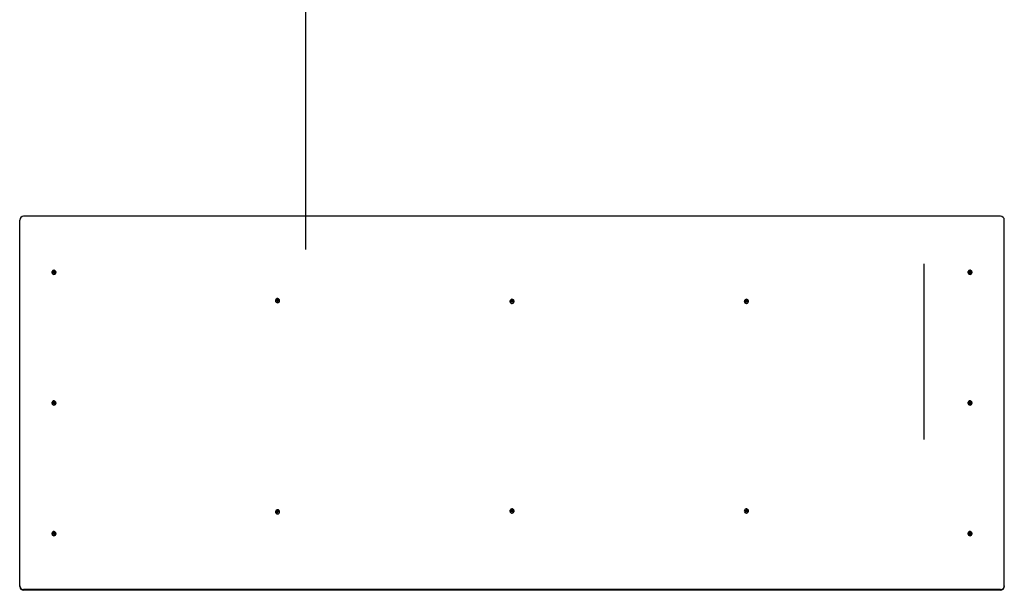
# Model space of a CAD drawing. Units: millimetres. Extents: x 107 to 2707, y 242 to 3937.
# Drawn here: x 107 to 2707, y 242 to 1747 of the extents above; entities that cross this region are included whole.
import ezdxf

# ---------------------------------------------------------------- set-up
doc = ezdxf.new("R2010")
doc.units = ezdxf.units.MM
doc.header["$LTSCALE"] = 20

msp = doc.modelspace()

# ---------------------------------------------------------------- linework, layer by layer
at = {"color": 7, "linetype": 'Continuous'}
for p, q in [((861.8, 1790.9), (861.8, 1140.9)), ((2494.7, 1102.7), (2494.3, 639.3))]:
    msp.add_line(p, q, dxfattribs=at)
at = {"color": 7, "linetype": 'Continuous', "lineweight": 25}
for p, q in [((2696.8, 1228.4), (116.8, 1228.4)), ((106.8, 253.4), (106.8, 1218.5)), ((2706.8, 253.4), (2706.8, 1218.5)), ((191.8, 1080.8), (191.8, 1080.7)), ((194.9, 1081.7), (194.8, 1081.2)), ((194.8, 1081.2), (194.8, 1081.2)), ((195.1, 1081.4), (195.8, 1079.7)), ((196.4, 1083.2), (195.2, 1081.8)), ((196.4, 1082.7), (195.2, 1081.3)), ((195.2, 1081.3), (195.2, 1081.8)), ((195.2, 1081.3), (195.2, 1081.3)), ((196.1, 1079.5), (197.9, 1079.1)), ((196.4, 1082.7), (196.4, 1083.2)), ((198.6, 1083), (196.8, 1083.3)), ((196.8, 1082.8), (196.8, 1083.3)), ((198.6, 1082.5), (196.8, 1082.8)), ((198.3, 1079.3), (199.5, 1080.7)), ((198.6, 1082.5), (198.6, 1083)), ((199.5, 1081.1), (198.9, 1082.8)), ((198.9, 1082.2), (198.9, 1082.8)), ((199.5, 1080.7), (198.9, 1082.2)), ((199.8, 1081.2), (199.8, 1081.2)), ((202.8, 1080.7), (202.8, 1080.8)), ((2610.8, 1080.8), (2610.8, 1080.7)), ((2613.9, 1081.7), (2613.8, 1081.2)), ((2613.8, 1081.2), (2613.8, 1081.2)), ((2614.1, 1081.4), (2614.8, 1079.7)), ((2615.4, 1083.2), (2614.2, 1081.8)), ((2615.4, 1082.7), (2614.2, 1081.3)), ((2614.2, 1081.3), (2614.2, 1081.8)), ((2614.2, 1081.3), (2614.2, 1081.3)), ((2615.1, 1079.5), (2616.9, 1079.1)), ((2615.4, 1082.7), (2615.4, 1083.2)), ((2617.6, 1083), (2615.8, 1083.3)), ((2615.8, 1082.8), (2615.8, 1083.3)), ((2617.6, 1082.5), (2615.8, 1082.8)), ((2617.3, 1079.3), (2618.5, 1080.7)), ((2617.6, 1082.5), (2617.6, 1083)), ((2618.5, 1081.1), (2617.9, 1082.8)), ((2617.9, 1082.2), (2617.9, 1082.8)), ((2618.5, 1080.7), (2617.9, 1082.2)), ((2618.8, 1081.2), (2618.8, 1081.2)), ((2621.8, 1080.7), (2621.8, 1080.8)), ((782.3, 1006.1), (782.3, 1006)), ((785.4, 1007), (785.3, 1006.5)), ((785.3, 1006.5), (785.3, 1006.5)), ((785.6, 1006.7), (786.3, 1005)), ((786.9, 1008.5), (785.7, 1007.1)), ((786.9, 1008), (785.7, 1006.6)), ((785.7, 1006.6), (785.7, 1007.1)), ((785.7, 1006.6), (785.7, 1006.6)), ((786.6, 1004.7), (788.4, 1004.4)), ((786.9, 1008), (786.9, 1008.5)), ((789.1, 1008.3), (787.3, 1008.6)), ((787.3, 1008.1), (787.3, 1008.6)), ((789.1, 1007.8), (787.3, 1008.1)), ((788.8, 1004.6), (790, 1006)), ((789.1, 1007.8), (789.1, 1008.3)), ((790, 1006.3), (789.4, 1008.1)), ((789.4, 1007.5), (789.4, 1008.1)), ((790, 1006), (789.4, 1007.5)), ((790.3, 1006.5), (790.3, 1006.5)), ((793.3, 1006), (793.3, 1006.1)), ((1401.3, 1004), (1401.3, 1003.9)), ((1404.4, 1004.9), (1404.3, 1004.5)), ((1404.3, 1004.5), (1404.3, 1004.5)), ((1404.6, 1004.6), (1405.3, 1002.9)), ((1405.9, 1006.4), (1404.7, 1005)), ((1405.9, 1005.9), (1404.7, 1004.5)), ((1404.7, 1004.5), (1404.7, 1005)), ((1404.7, 1004.5), (1404.7, 1004.5)), ((1405.6, 1002.7), (1407.4, 1002.4)), ((1405.9, 1005.9), (1405.9, 1006.4)), ((1408.1, 1006.2), (1406.3, 1006.6)), ((1406.3, 1006), (1406.3, 1006.6)), ((1408.1, 1005.7), (1406.3, 1006)), ((1407.8, 1002.5), (1409, 1003.9)), ((1408.1, 1005.7), (1408.1, 1006.2)), ((1409, 1004.3), (1408.4, 1006)), ((1408.4, 1005.5), (1408.4, 1006)), ((1409, 1003.9), (1408.4, 1005.5)), ((1409.3, 1004.5), (1409.3, 1004.5)), ((1412.3, 1003.9), (1412.3, 1004)), ((2020.3, 1004), (2020.3, 1003.9)), ((2023.4, 1004.9), (2023.3, 1004.5)), ((2023.3, 1004.5), (2023.3, 1004.5)), ((2023.6, 1004.6), (2024.3, 1002.9)), ((2024.9, 1006.4), (2023.7, 1005)), ((2024.9, 1005.9), (2023.7, 1004.5)), ((2023.7, 1004.5), (2023.7, 1005)), ((2023.7, 1004.5), (2023.7, 1004.5)), ((2024.6, 1002.7), (2026.4, 1002.4)), ((2024.9, 1005.9), (2024.9, 1006.4)), ((2027.1, 1006.2), (2025.3, 1006.6)), ((2025.3, 1006), (2025.3, 1006.6)), ((2027.1, 1005.7), (2025.3, 1006)), ((2026.8, 1002.5), (2027.9, 1003.9)), ((2027.1, 1005.7), (2027.1, 1006.2)), ((2028, 1004.3), (2027.4, 1006)), ((2027.4, 1005.5), (2027.4, 1006)), ((2028, 1003.9), (2027.4, 1005.5)), ((2028.3, 1004.5), (2028.3, 1004.5)), ((2031.3, 1003.9), (2031.3, 1004)), ((191.8, 736.1), (191.8, 736)), ((194.9, 737), (194.8, 736.6)), ((194.8, 736.6), (194.8, 736.6)), ((195.1, 736.7), (195.8, 735)), ((196.4, 738.5), (195.2, 737.1)), ((196.4, 738), (195.2, 736.6)), ((195.2, 736.6), (195.2, 737.1)), ((195.2, 736.6), (195.2, 736.6)), ((196.1, 734.8), (197.9, 734.5)), ((196.4, 738), (196.4, 738.5)), ((198.6, 738.3), (196.8, 738.6)), ((196.8, 738.1), (196.8, 738.6)), ((198.6, 737.8), (196.8, 738.1)), ((198.3, 734.6), (199.5, 736)), ((198.6, 737.8), (198.6, 738.3)), ((199.5, 736.4), (198.9, 738.1)), ((198.9, 737.6), (198.9, 738.1)), ((199.5, 736), (198.9, 737.6)), ((199.8, 736.6), (199.8, 736.6)), ((202.8, 736), (202.8, 736.1)), ((2610.8, 736.1), (2610.8, 736)), ((2613.9, 737), (2613.8, 736.6)), ((2613.8, 736.6), (2613.8, 736.6)), ((2614.1, 736.7), (2614.8, 735)), ((2615.4, 738.5), (2614.2, 737.1)), ((2615.4, 738), (2614.2, 736.6)), ((2614.2, 736.6), (2614.2, 737.1)), ((2614.2, 736.6), (2614.2, 736.6)), ((2615.1, 734.8), (2616.9, 734.5)), ((2615.4, 738), (2615.4, 738.5)), ((2617.6, 738.3), (2615.8, 738.6)), ((2615.8, 738.1), (2615.8, 738.6)), ((2617.6, 737.8), (2615.8, 738.1)), ((2617.3, 734.6), (2618.5, 736)), ((2617.6, 737.8), (2617.6, 738.3)), ((2618.5, 736.4), (2617.9, 738.1)), ((2617.9, 737.6), (2617.9, 738.1)), ((2618.5, 736), (2617.9, 737.6)), ((2618.8, 736.6), (2618.8, 736.6)), ((2621.8, 736), (2621.8, 736.1)), ((782.3, 449), (782.3, 448.9)), ((785.4, 449.9), (785.3, 449.5)), ((785.3, 449.5), (785.3, 449.5)), ((785.6, 449.6), (786.3, 447.9)), ((786.9, 451.4), (785.7, 450)), ((786.9, 450.9), (785.7, 449.5)), ((785.7, 449.5), (785.7, 450)), ((785.7, 449.5), (785.7, 449.5)), ((786.6, 447.7), (788.4, 447.4)), ((786.9, 450.9), (786.9, 451.4)), ((789.1, 451.2), (787.3, 451.6)), ((787.3, 451), (787.3, 451.6)), ((789.1, 450.7), (787.3, 451)), ((788.8, 447.5), (790, 448.9)), ((789.1, 450.7), (789.1, 451.2)), ((790, 449.3), (789.4, 451)), ((789.4, 450.5), (789.4, 451)), ((790, 448.9), (789.4, 450.5)), ((790.3, 449.5), (790.3, 449.5)), ((793.3, 448.9), (793.3, 449)), ((1401.3, 451.1), (1401.3, 451)), ((1404.4, 452), (1404.3, 451.5)), ((1404.3, 451.5), (1404.3, 451.5)), ((1404.6, 451.7), (1405.3, 450)), ((1405.9, 453.5), (1404.7, 452.1)), ((1405.9, 453), (1404.7, 451.6)), ((1404.7, 451.6), (1404.7, 452.1)), ((1404.7, 451.6), (1404.7, 451.6)), ((1405.6, 449.8), (1407.4, 449.4)), ((1405.9, 453), (1405.9, 453.5)), ((1408.1, 453.3), (1406.3, 453.6)), ((1406.3, 453.1), (1406.3, 453.6)), ((1408.1, 452.8), (1406.3, 453.1)), ((1407.8, 449.6), (1409, 451)), ((1408.1, 452.8), (1408.1, 453.3)), ((1409, 451.4), (1408.4, 453.1)), ((1408.4, 452.5), (1408.4, 453.1)), ((1409, 451), (1408.4, 452.5)), ((1409.3, 451.5), (1409.3, 451.5)), ((1412.3, 451), (1412.3, 451.1)), ((2020.3, 451.1), (2020.3, 451)), ((2023.4, 452), (2023.3, 451.5)), ((2023.3, 451.5), (2023.3, 451.5)), ((2023.6, 451.7), (2024.3, 450)), ((2024.9, 453.5), (2023.7, 452.1)), ((2024.9, 453), (2023.7, 451.6)), ((2023.7, 451.6), (2023.7, 452.1)), ((2023.7, 451.6), (2023.7, 451.6)), ((2024.6, 449.8), (2026.4, 449.4)), ((2024.9, 453), (2024.9, 453.5)), ((2027.1, 453.3), (2025.3, 453.6)), ((2025.3, 453.1), (2025.3, 453.6)), ((2027.1, 452.8), (2025.3, 453.1)), ((2026.8, 449.6), (2027.9, 451)), ((2027.1, 452.8), (2027.1, 453.3)), ((2028, 451.4), (2027.4, 453.1)), ((2027.4, 452.5), (2027.4, 453.1)), ((2028, 451), (2027.4, 452.5)), ((2028.3, 451.5), (2028.3, 451.5)), ((2031.3, 451), (2031.3, 451.1)), ((191.8, 391.4), (191.8, 391.3)), ((194.9, 392.3), (194.8, 391.9)), ((194.8, 391.9), (194.8, 391.9)), ((195.1, 392), (195.8, 390.3)), ((196.4, 393.8), (195.2, 392.4)), ((196.4, 393.3), (195.2, 391.9)), ((195.2, 391.9), (195.2, 392.4)), ((195.2, 391.9), (195.2, 391.9)), ((196.1, 390.1), (197.9, 389.8)), ((196.4, 393.3), (196.4, 393.8)), ((198.6, 393.6), (196.8, 394)), ((196.8, 393.4), (196.8, 394)), ((198.6, 393.1), (196.8, 393.4)), ((198.3, 389.9), (199.5, 391.3)), ((198.6, 393.1), (198.6, 393.6)), ((199.5, 391.7), (198.9, 393.4)), ((198.9, 392.9), (198.9, 393.4)), ((199.5, 391.3), (198.9, 392.9)), ((199.8, 391.9), (199.8, 391.9)), ((202.8, 391.3), (202.8, 391.4)), ((2610.8, 391.4), (2610.8, 391.3)), ((2613.9, 392.3), (2613.8, 391.9)), ((2613.8, 391.9), (2613.8, 391.9)), ((2614.1, 392), (2614.8, 390.3)), ((2615.4, 393.8), (2614.2, 392.4)), ((2615.4, 393.3), (2614.2, 391.9)), ((2614.2, 391.9), (2614.2, 392.4)), ((2614.2, 391.9), (2614.2, 391.9)), ((2615.1, 390.1), (2616.9, 389.8)), ((2615.4, 393.3), (2615.4, 393.8)), ((2617.6, 393.6), (2615.8, 394)), ((2615.8, 393.4), (2615.8, 394)), ((2617.6, 393.1), (2615.8, 393.4)), ((2617.3, 389.9), (2618.5, 391.3)), ((2617.6, 393.1), (2617.6, 393.6)), ((2618.5, 391.7), (2617.9, 393.4)), ((2617.9, 392.9), (2617.9, 393.4)), ((2618.5, 391.3), (2617.9, 392.9)), ((2618.8, 391.9), (2618.8, 391.9)), ((2621.8, 391.3), (2621.8, 391.4)), ((106.8, 251.7), (106.8, 253.4)), ((116.8, 243.6), (116.8, 241.8)), ((2696.8, 243.6), (116.8, 243.6)), ((2696.8, 241.8), (116.8, 241.8)), ((2696.8, 241.8), (2696.8, 243.6)), ((2706.8, 253.4), (2706.8, 251.7))]:
    msp.add_line(p, q, dxfattribs=at)
at = {"color": 8, "linetype": 'Continuous', "lineweight": 25}
for p, q in [((199.5, 1080.8), (199.5, 1081.1)), ((2618.5, 1080.8), (2618.5, 1081.1)), ((790, 1006.1), (790, 1006.3)), ((1409, 1004), (1409, 1004.3)), ((2028, 1004), (2028, 1004.3)), ((199.5, 736.1), (199.5, 736.4)), ((2618.5, 736.1), (2618.5, 736.4)), ((790, 449), (790, 449.3)), ((1409, 451.1), (1409, 451.4)), ((2028, 451.1), (2028, 451.4)), ((199.5, 391.4), (199.5, 391.7)), ((2618.5, 391.4), (2618.5, 391.7))]:
    msp.add_line(p, q, dxfattribs=at)
at = {"color": 7, "linetype": 'Continuous', "lineweight": 25, "flags": 128}
for points in [[(191.9, 1081.7), (191.9, 1080.3), (192.2, 1078.9), (192.8, 1077.7), (193.8, 1076.6), (195, 1075.8), (196.4, 1075.4), (197.8, 1075.4), (199.2, 1075.7), (200.5, 1076.3), (201.5, 1077.3), (202.3, 1078.5), (202.7, 1079.8), (202.8, 1081.2), (202.5, 1082.6), (201.8, 1083.9), (200.9, 1084.9), (199.7, 1085.7), (198.3, 1086.1), (196.9, 1086.2), (195.4, 1085.8), (194.2, 1085.2), (193.1, 1084.2), (192.3, 1083), (191.9, 1081.7)], [(2610.9, 1081.7), (2610.9, 1080.3), (2611.2, 1078.9), (2611.8, 1077.7), (2612.8, 1076.6), (2614, 1075.8), (2615.4, 1075.4), (2616.8, 1075.4), (2618.2, 1075.7), (2619.5, 1076.3), (2620.5, 1077.3), (2621.3, 1078.5), (2621.7, 1079.8), (2621.8, 1081.2), (2621.5, 1082.6), (2620.8, 1083.9), (2619.9, 1084.9), (2618.7, 1085.7), (2617.3, 1086.1), (2615.9, 1086.2), (2614.4, 1085.8), (2613.2, 1085.2), (2612.1, 1084.2), (2611.3, 1083), (2610.9, 1081.7)], [(782.4, 1007), (782.4, 1005.6), (782.7, 1004.2), (783.3, 1002.9), (784.3, 1001.9), (785.5, 1001.1), (786.9, 1000.7), (788.3, 1000.7), (789.7, 1001), (791, 1001.6), (792, 1002.6), (792.8, 1003.8), (793.2, 1005.1), (793.3, 1006.5), (793, 1007.9), (792.3, 1009.2), (791.4, 1010.2), (790.2, 1011), (788.8, 1011.4), (787.4, 1011.4), (785.9, 1011.1), (784.7, 1010.5), (783.6, 1009.5), (782.8, 1008.3), (782.4, 1007)], [(1401.4, 1004.9), (1401.4, 1003.5), (1401.7, 1002.1), (1402.3, 1000.9), (1403.3, 999.8), (1404.5, 999.1), (1405.9, 998.6), (1407.3, 998.6), (1408.7, 998.9), (1410, 999.5), (1411.1, 1000.5), (1411.8, 1001.7), (1412.3, 1003), (1412.3, 1004.5), (1412, 1005.8), (1411.3, 1007.1), (1410.4, 1008.1), (1409.2, 1008.9), (1407.8, 1009.3), (1406.4, 1009.4), (1405, 1009.1), (1403.7, 1008.4), (1402.6, 1007.5), (1401.9, 1006.3), (1401.4, 1004.9)], [(2020.4, 1004.9), (2020.3, 1003.5), (2020.6, 1002.1), (2021.3, 1000.9), (2022.3, 999.8), (2023.5, 999.1), (2024.9, 998.6), (2026.3, 998.6), (2027.7, 998.9), (2029, 999.5), (2030, 1000.5), (2030.8, 1001.7), (2031.2, 1003), (2031.3, 1004.5), (2031, 1005.8), (2030.3, 1007.1), (2029.4, 1008.1), (2028.1, 1008.9), (2026.8, 1009.3), (2025.3, 1009.4), (2023.9, 1009.1), (2022.7, 1008.4), (2021.6, 1007.5), (2020.8, 1006.3), (2020.4, 1004.9)], [(191.9, 737), (191.9, 735.6), (192.2, 734.2), (192.8, 733), (193.8, 731.9), (195, 731.2), (196.4, 730.7), (197.8, 730.7), (199.2, 731), (200.5, 731.6), (201.5, 732.6), (202.3, 733.8), (202.7, 735.1), (202.8, 736.5), (202.5, 737.9), (201.8, 739.2), (200.9, 740.2), (199.7, 741), (198.3, 741.4), (196.9, 741.5), (195.4, 741.2), (194.2, 740.5), (193.1, 739.6), (192.3, 738.4), (191.9, 737)], [(2610.9, 737), (2610.9, 735.6), (2611.2, 734.2), (2611.8, 733), (2612.8, 731.9), (2614, 731.2), (2615.4, 730.7), (2616.8, 730.7), (2618.2, 731), (2619.5, 731.6), (2620.5, 732.6), (2621.3, 733.8), (2621.7, 735.1), (2621.8, 736.5), (2621.5, 737.9), (2620.8, 739.2), (2619.9, 740.2), (2618.7, 741), (2617.3, 741.4), (2615.9, 741.5), (2614.4, 741.2), (2613.2, 740.5), (2612.1, 739.6), (2611.3, 738.4), (2610.9, 737)], [(782.4, 449.9), (782.4, 448.5), (782.7, 447.1), (783.3, 445.9), (784.3, 444.8), (785.5, 444.1), (786.9, 443.7), (788.3, 443.6), (789.7, 443.9), (791, 444.6), (792, 445.5), (792.8, 446.7), (793.2, 448), (793.3, 449.5), (793, 450.8), (792.3, 452.1), (791.4, 453.1), (790.2, 453.9), (788.8, 454.3), (787.4, 454.4), (785.9, 454.1), (784.7, 453.4), (783.6, 452.5), (782.8, 451.3), (782.4, 449.9)], [(1401.4, 452), (1401.4, 450.6), (1401.7, 449.2), (1402.3, 448), (1403.3, 446.9), (1404.5, 446.2), (1405.9, 445.7), (1407.3, 445.7), (1408.7, 446), (1410, 446.6), (1411.1, 447.6), (1411.8, 448.8), (1412.3, 450.1), (1412.3, 451.5), (1412, 452.9), (1411.3, 454.2), (1410.4, 455.2), (1409.2, 456), (1407.8, 456.4), (1406.4, 456.5), (1405, 456.1), (1403.7, 455.5), (1402.6, 454.5), (1401.9, 453.3), (1401.4, 452)], [(2020.4, 452), (2020.3, 450.6), (2020.6, 449.2), (2021.3, 448), (2022.3, 446.9), (2023.5, 446.2), (2024.9, 445.7), (2026.3, 445.7), (2027.7, 446), (2029, 446.6), (2030, 447.6), (2030.8, 448.8), (2031.2, 450.1), (2031.3, 451.5), (2031, 452.9), (2030.3, 454.2), (2029.4, 455.2), (2028.1, 456), (2026.8, 456.4), (2025.3, 456.5), (2023.9, 456.1), (2022.7, 455.5), (2021.6, 454.5), (2020.8, 453.3), (2020.4, 452)], [(191.9, 392.3), (191.9, 390.9), (192.2, 389.5), (192.8, 388.3), (193.8, 387.2), (195, 386.5), (196.4, 386.1), (197.8, 386), (199.2, 386.3), (200.5, 387), (201.5, 387.9), (202.3, 389.1), (202.7, 390.5), (202.8, 391.9), (202.5, 393.2), (201.8, 394.5), (200.9, 395.5), (199.7, 396.3), (198.3, 396.7), (196.9, 396.8), (195.4, 396.5), (194.2, 395.8), (193.1, 394.9), (192.3, 393.7), (191.9, 392.3)], [(2610.9, 392.3), (2610.9, 390.9), (2611.2, 389.5), (2611.8, 388.3), (2612.8, 387.2), (2614, 386.5), (2615.4, 386.1), (2616.8, 386), (2618.2, 386.3), (2619.5, 387), (2620.5, 387.9), (2621.3, 389.1), (2621.7, 390.5), (2621.8, 391.9), (2621.5, 393.2), (2620.8, 394.5), (2619.9, 395.5), (2618.7, 396.3), (2617.3, 396.7), (2615.9, 396.8), (2614.4, 396.5), (2613.2, 395.8), (2612.1, 394.9), (2611.3, 393.7), (2610.9, 392.3)]]:
    msp.add_lwpolyline(points, dxfattribs=at)
at = {"color": 7, "linetype": 'Continuous', "lineweight": 25}
for centre, radius in [((197.3, 1081.2), 2.63), ((197.3, 1081.2), 2.48), ((2616.3, 1081.2), 2.63), ((2616.3, 1081.2), 2.48), ((787.8, 1006.5), 2.63), ((787.8, 1006.5), 2.48), ((1406.8, 1004.5), 2.63), ((1406.8, 1004.5), 2.48), ((2025.8, 1004.5), 2.63), ((2025.8, 1004.5), 2.48), ((197.3, 736.6), 2.63), ((197.3, 736.5), 2.48), ((2616.3, 736.6), 2.63), ((2616.3, 736.5), 2.48), ((787.8, 449.5), 2.63), ((787.8, 449.5), 2.48), ((1406.8, 451.5), 2.63), ((1406.8, 451.5), 2.48), ((2025.8, 451.5), 2.63), ((2025.8, 451.5), 2.48), ((197.3, 391.9), 2.63), ((197.3, 391.9), 2.48), ((2616.3, 391.9), 2.63), ((2616.3, 391.9), 2.48)]:
    msp.add_circle(centre, radius, dxfattribs=at)
for centre, radius, start, end in [((116.8, 1218.5), 9.93, 89.5657, 179.5575), ((2696.9, 1218.5), 9.93, 0.4432, 90.4343), ((197.3, 1080.7), 5.5, 180.6466, 359.3534), ((197.3, 1081.2), 2.5, 0.7583, 169.3939), ((195.5, 1081.6), 0.389, 139.4393, 200.2456), ((196.1, 1079.8), 0.399, 200.5667, 260.2996), ((196.7, 1082.9), 0.404, 80.0742, 139.3543), ((196.7, 1082.4), 0.404, 80.0742, 139.3543), ((198, 1079.5), 0.404, 260.1349, 319.2993), ((198.5, 1082.6), 0.399, 20.5667, 80.2996), ((198.5, 1082.1), 0.399, 20.5667, 80.2996), ((199.2, 1080.9), 0.39, 319.4588, 20.2383), ((2616.3, 1080.7), 5.5, 180.6465, 359.3535), ((2616.3, 1081.2), 2.5, 0.7587, 169.3936), ((2614.5, 1081.6), 0.39, 139.4536, 200.2312), ((2615.1, 1079.8), 0.399, 200.5831, 260.2941), ((2615.7, 1082.9), 0.404, 80.0779, 139.3564), ((2615.7, 1082.4), 0.404, 80.0779, 139.3564), ((2617, 1079.5), 0.404, 260.1349, 319.2993), ((2617.5, 1082.6), 0.399, 20.5502, 80.3051), ((2617.5, 1082.1), 0.399, 20.5502, 80.3051), ((2618.2, 1080.9), 0.39, 319.4445, 20.2526), ((787.8, 1006), 5.5, 180.6464, 359.3536), ((787.8, 1006.5), 2.5, 0.7538, 169.3983), ((786, 1006.8), 0.389, 139.4493, 200.2483), ((786.6, 1005.1), 0.398, 200.446, 260.4189), ((787.2, 1008.2), 0.403, 80.0327, 139.4008), ((787.2, 1007.7), 0.403, 79.9858, 139.4477), ((788.5, 1004.8), 0.403, 259.9855, 319.4473), ((789, 1007.9), 0.398, 20.4992, 80.3657), ((789, 1007.4), 0.398, 20.4469, 80.418), ((789.7, 1006.2), 0.389, 319.4446, 20.2531), ((1406.8, 1004), 5.5, 180.6468, 359.3532), ((1406.8, 1004.4), 2.5, 0.7554, 169.3968), ((1405, 1004.8), 0.389, 139.4408, 200.2612), ((1405.6, 1003.1), 0.398, 200.4484, 260.4178), ((1406.2, 1006.2), 0.404, 80.0649, 139.3693), ((1406.2, 1005.6), 0.403, 80.0248, 139.4094), ((1407.5, 1002.8), 0.404, 260.1032, 319.3954), ((1408, 1005.8), 0.399, 20.5667, 80.2996), ((1408, 1005.3), 0.398, 20.5007, 80.3655), ((1408.7, 1004.1), 0.389, 319.404, 20.2809), ((2025.8, 1004), 5.5, 180.6465, 359.3535), ((2025.8, 1004.4), 2.5, 0.7565, 169.3958), ((2024, 1004.8), 0.39, 139.4536, 200.2312), ((2024.6, 1003.1), 0.398, 200.4649, 260.4123), ((2025.2, 1006.2), 0.404, 80.0779, 139.3564), ((2025.2, 1005.6), 0.403, 80.0378, 139.3965), ((2026.4, 1002.8), 0.403, 260.0773, 319.4213), ((2027, 1005.8), 0.399, 20.5502, 80.3051), ((2027, 1005.3), 0.398, 20.4844, 80.371), ((2027.6, 1004.1), 0.389, 319.4002, 20.2846), ((197.3, 736), 5.5, 180.6491, 359.3509), ((197.3, 736.5), 2.5, 0.754, 169.3981), ((195.5, 736.9), 0.389, 139.4146, 200.2703), ((196.1, 735.2), 0.399, 200.5667, 260.2996), ((196.7, 738.3), 0.404, 80.0995, 139.3933), ((196.7, 737.7), 0.404, 80.0742, 139.3543), ((198, 734.9), 0.404, 260.0779, 319.3564), ((198.5, 737.9), 0.399, 20.4965, 80.3168), ((198.5, 737.4), 0.399, 20.5667, 80.2996), ((199.2, 736.2), 0.389, 319.4393, 20.2456), ((2616.3, 736), 5.5, 180.649, 359.351), ((2616.3, 736.5), 2.5, 0.7545, 169.3978), ((2614.5, 736.9), 0.389, 139.429, 200.2559), ((2615.1, 735.2), 0.399, 200.5831, 260.2941), ((2615.7, 738.3), 0.404, 80.1032, 139.3954), ((2615.7, 737.7), 0.404, 80.0779, 139.3564), ((2617, 734.9), 0.404, 260.0779, 319.3564), ((2617.5, 737.9), 0.399, 20.4801, 80.3222), ((2617.5, 737.4), 0.399, 20.5502, 80.3051), ((2618.2, 736.2), 0.389, 319.4249, 20.2599), ((787.8, 449), 5.5, 180.6489, 359.3511), ((787.8, 449.4), 2.5, 0.7538, 169.3983), ((786, 449.8), 0.389, 139.4247, 200.273), ((786.6, 448.1), 0.399, 200.5643, 260.3006), ((787.2, 451.2), 0.404, 80.0982, 139.3997), ((787.2, 450.6), 0.404, 80.0728, 139.3607), ((788.5, 447.8), 0.404, 260.0725, 319.3602), ((789, 450.9), 0.398, 20.4469, 80.418), ((789, 450.3), 0.399, 20.5651, 80.2998), ((789.7, 449.1), 0.389, 319.4446, 20.2531), ((1406.8, 451), 5.5, 180.6468, 359.3532), ((1406.8, 451.5), 2.5, 0.7554, 169.3968), ((1405, 451.9), 0.389, 139.4408, 200.2612), ((1405.6, 450.1), 0.399, 200.5667, 260.2996), ((1406.2, 453.2), 0.404, 80.0649, 139.3693), ((1406.2, 452.7), 0.404, 80.0649, 139.3693), ((1407.5, 449.8), 0.404, 260.1349, 319.2993), ((1408, 452.9), 0.399, 20.5667, 80.2996), ((1408, 452.4), 0.399, 20.5667, 80.2996), ((1408.7, 451.2), 0.389, 319.404, 20.2809), ((2025.8, 451), 5.5, 180.6465, 359.3535), ((2025.8, 451.5), 2.5, 0.7565, 169.3958), ((2024, 451.9), 0.39, 139.4536, 200.2312), ((2024.6, 450.1), 0.399, 200.5831, 260.2941), ((2025.2, 453.2), 0.404, 80.0779, 139.3564), ((2025.2, 452.7), 0.404, 80.0779, 139.3564), ((2026.4, 449.8), 0.404, 260.109, 319.3252), ((2027, 452.9), 0.399, 20.5502, 80.3051), ((2027, 452.4), 0.399, 20.5502, 80.3051), ((2027.6, 451.2), 0.389, 319.4002, 20.2846), ((197.3, 391.4), 5.5, 180.6466, 359.3534), ((197.3, 391.8), 2.5, 0.754, 169.3981), ((195.5, 392.2), 0.389, 139.4393, 200.2456), ((196.1, 390.5), 0.398, 200.5007, 260.3655), ((196.7, 393.6), 0.403, 79.9871, 139.4413), ((196.7, 393), 0.404, 80.0995, 139.3933), ((198.5, 393.3), 0.398, 20.4484, 80.4178), ((198.5, 392.7), 0.398, 20.4484, 80.4178), ((199.2, 391.6), 0.389, 319.4393, 20.2456), ((2616.3, 391.4), 5.5, 180.6465, 359.3535), ((2616.3, 391.8), 2.5, 0.7545, 169.3978), ((2614.5, 392.2), 0.39, 139.4536, 200.2312), ((2615.1, 390.5), 0.398, 200.5171, 260.3601), ((2615.7, 393.6), 0.403, 79.9908, 139.4435), ((2615.7, 393), 0.404, 80.1032, 139.3954), ((2617.5, 393.3), 0.398, 20.432, 80.4233), ((2617.5, 392.7), 0.398, 20.432, 80.4233), ((2618.2, 391.6), 0.389, 319.4249, 20.2599), ((198, 390.2), 0.403, 260.0378, 319.3965), ((2617, 390.2), 0.403, 260.0378, 319.3965), ((116.8, 253.5), 9.93, 180.4436, 270.4333), ((116.8, 251.8), 9.92, 180.4422, 270.436), ((2696.9, 253.5), 9.93, 269.5667, 359.5558), ((2696.9, 251.8), 9.92, 269.564, 359.5571)]:
    msp.add_arc(centre, radius, start, end, dxfattribs=at)

doc.saveas('drawing.dxf')
